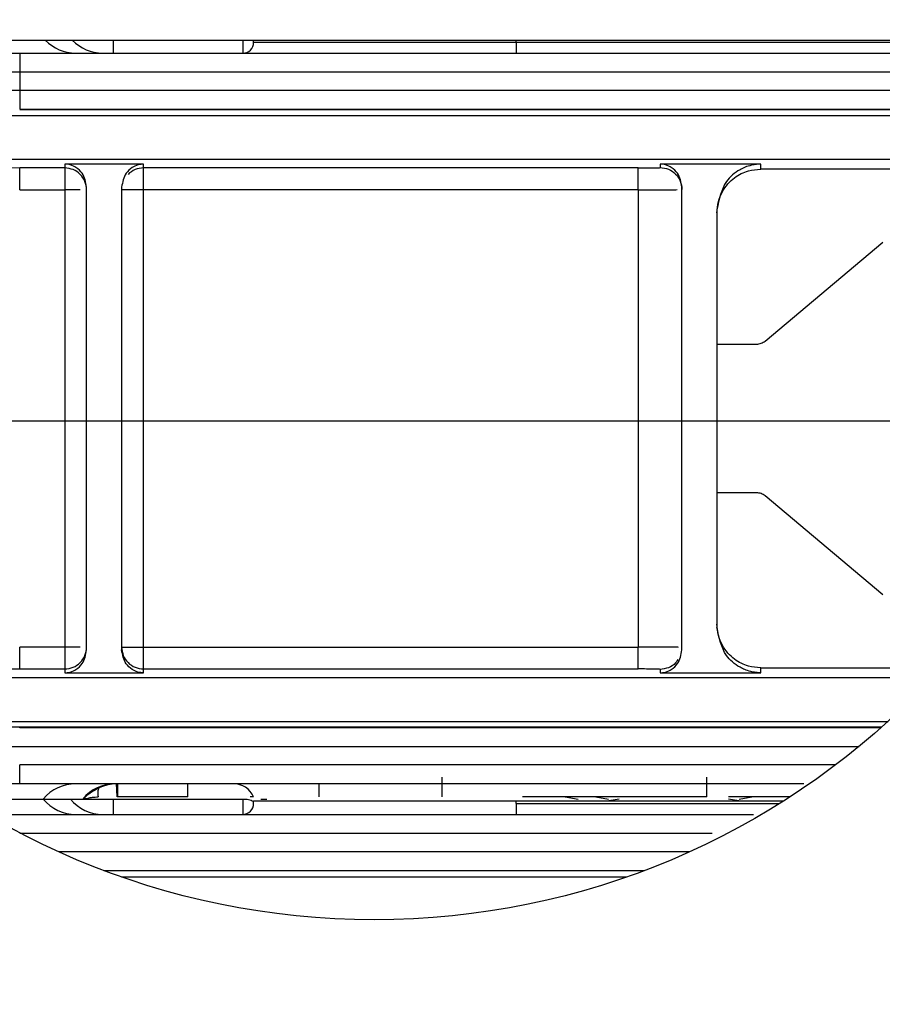
# Model space of a CAD drawing. Extents: x -5 to 267, y -6 to 207.
# Drawn here: x 95 to 96, y 169 to 170 of the extents above; entities that cross this region are included whole.
import ezdxf

# ---------------------------------------------------------------- set-up
doc = ezdxf.new("R2010")
doc.units = 0
doc.header["$LTSCALE"] = 4
doc.header["$MEASUREMENT"] = 0
doc.layers.get('0').update_dxf_attribs({"linetype": 'CONTINUOUS'})
doc.layers.get('Defpoints').update_dxf_attribs({"linetype": 'CONTINUOUS'})
doc.layers.add('BORD', color=11, linetype='CONTINUOUS')
doc.styles.add('SIM1', font='ROMANS')
doc.dimstyles.get("Standard").update_dxf_attribs({"dimtxt": 0.18, "dimasz": 0.18, "dimexe": 0.18, "dimexo": 0.0625, "dimgap": 0.09, "dimtad": 0, "dimtih": 1, "dimtoh": 1, "dimdec": 4, "dimzin": 0, "dimdsep": 46, "dimtxsty": 'Standard', "dimcen": 0.09, "dimadec": 0, "dimazin": 0, "dimtfac": 1, "dimtdec": 4, "dimtofl": 0, "dimtmove": 0, "dimatfit": 3, "dimfxl": 1, "dimtolj": 1, "dimtzin": 0, "dimarcsym": 0})

# ---------------------------------------------------------------- blocks, each defined once
blk = doc.blocks.new('*D17')
at = {"layer": 'BORD', "color": 0, "lineweight": -2, "transparency": 16777216}
for p, q in [((76.81712, 172.96205), (76.81712, 176.71205)), ((108.77384, 169.21205), (74.94212, 169.21205)), ((90.89777, 164.70285), (74.94212, 164.70285)), ((76.81712, 160.95285), (76.81712, 157.20285))]:
    blk.add_line(p, q, dxfattribs=at)
at = {"layer": 'BORD', "color": 0, "transparency": 16777216}
for points in [[(76.19212, 172.96205), (77.44212, 172.96205), (76.81712, 169.21205)], [(76.19212, 160.95285), (77.44212, 160.95285), (76.81712, 164.70285)]]:
    blk.add_solid(points, dxfattribs=at)
at = {"layer": 'Defpoints', "color": 0, "transparency": 16777216}
for p in [(108.83634, 169.21205), (76.81712, 164.70285), (90.96027, 164.70285)]:
    blk.add_point(p, dxfattribs=at)
at = {"layer": 'BORD', "color": 0, "transparency": 16777216, "insert": (76.81712, 166.95745), "char_height": 1.875, "attachment_point": 5, "style": 'SIM1'}
blk.add_mtext('\\A1;4.50 [11]', dxfattribs=at)

msp = doc.modelspace()

# ---------------------------------------------------------------- linework, layer by layer
at = {"color": 7, "linetype": 'Continuous'}
for p, q in [((94.41137, 169.55504, 0), (95.77049, 169.55504, 0)), ((94.85604, 169.55504, 0), (94.85604, 169.54322, 0)), ((94.97265, 169.55504, 0), (94.97265, 169.54322, 0)), ((94.98249, 169.55307, 0), (94.98249, 169.55504, 0)), ((95.21871, 169.55307, 0), (95.21871, 169.55504, 0)), ((94.98249, 169.55307, 0), (95.21871, 169.55307, 0)), ((95.21871, 169.55307, 0), (95.21871, 169.54322, 0)), ((95.21871, 169.55307, 0), (95.77079, 169.55307, 0)), ((94.77211, 169.54322, 0), (95.77167, 169.54322, 0)), ((94.77211, 169.52633, 0), (95.77251, 169.52633, 0)), ((94.77211, 169.50959, 0), (94.77211, 169.49279, 0)), ((95.77591, 169.50959, 0), (94.77211, 169.50959, 0)), ((94.77211, 169.49279, 0), (95.77715, 169.49279, 0)), ((95.77718, 169.49228, 0), (94.77211, 169.49228, 0)), ((94.66426, 169.48705, 0), (95.77747, 169.48705, 0)), ((94.66426, 169.44783, 0), (95.77842, 169.44783, 0)), ((94.77211, 169.43992, 0), (94.7621, 169.4399, 0)), ((94.81261, 169.43992, 0), (94.77211, 169.43992, 0)), ((94.88348, 169.44337, 0), (94.81261, 169.44337, 0)), ((94.81261, 169.44337, 0), (94.81261, 169.43992, 0)), ((94.88348, 169.43992, 0), (94.88348, 169.44337, 0)), ((95.32836, 169.43992, 0), (94.88348, 169.43992, 0)), ((95.4386, 169.44337, 0), (95.34805, 169.44337, 0)), ((95.34805, 169.44337, 0), (95.34805, 169.44026, 0)), ((95.4386, 169.43893, 0), (95.4386, 169.44337, 0)), ((95.77833, 169.43894, 0), (95.4386, 169.43893, 0)), ((94.77211, 169.42024, 0), (94.81261, 169.42024, 0)), ((94.82653, 169.42024, 0), (94.81261, 169.42024, 0)), ((94.81261, 169.42024, 0), (94.81261, 169.00873, 0)), ((94.88348, 169.00873, 0), (94.88348, 169.42024, 0)), ((95.32836, 169.42024, 0), (94.88348, 169.42024, 0)), ((95.32836, 169.42024, 0), (95.32836, 169.00873, 0)), ((95.44248, 169.28418, 0), (95.5485, 169.37314, 0)), ((95.39923, 169.28141, 0), (95.43489, 169.28141, 0)), ((95.43489, 169.14756, 0), (95.39923, 169.14756, 0)), ((95.5485, 169.05583, 0), (95.44248, 169.14479, 0)), ((94.81261, 169.00873, 0), (94.77211, 169.00873, 0)), ((94.88348, 169.00873, 0), (95.32836, 169.00873, 0)), ((94.7621, 168.98907, 0), (94.77211, 168.98905, 0)), ((94.77211, 168.98905, 0), (94.81261, 168.98905, 0)), ((94.81261, 168.98905, 0), (94.81261, 168.9856, 0)), ((94.88348, 168.98905, 0), (94.88348, 168.99494, 0)), ((94.88348, 168.9856, 0), (94.88348, 168.98905, 0)), ((94.88348, 168.98905, 0), (95.32836, 168.98905, 0)), ((95.34805, 168.98871, 0), (95.34805, 168.9856, 0)), ((95.4386, 168.9856, 0), (95.4386, 168.99004, 0)), ((95.4386, 168.99004, 0), (95.60113, 168.99004, 0)), ((95.59295, 168.98114, 0), (94.66426, 168.98114, 0)), ((94.81261, 168.9856, 0), (94.88348, 168.9856, 0)), ((95.34805, 168.9856, 0), (95.4386, 168.9856, 0)), ((94.66426, 168.94192, 0), (95.55314, 168.94192, 0)), ((94.77211, 168.93618, 0), (94.77211, 168.93669, 0)), ((95.54732, 168.93669, 0), (94.77211, 168.93669, 0)), ((95.54674, 168.93618, 0), (94.77211, 168.93618, 0)), ((94.77211, 168.91938, 0), (95.52703, 168.91938, 0)), ((95.5058, 168.90264, 0), (94.77211, 168.90264, 0)), ((95.15179, 168.89165, 0), (95.15179, 168.87393, 0)), ((95.38997, 168.87393, 0), (95.38997, 168.89165, 0)), ((95.47743, 168.88574, 0), (94.77211, 168.88574, 0)), ((94.8605, 168.87393, 0), (94.8605, 168.88574, 0)), ((94.92344, 168.87393, 0), (94.92344, 168.88574, 0)), ((95.04155, 168.87393, 0), (95.04155, 168.88574, 0)), ((94.72006, 168.87196, 0), (94.79332, 168.87196, 0)), ((94.79332, 168.87196, 0), (94.81767, 168.87196, 0)), ((94.85604, 168.87196, 0), (94.85604, 168.85819, 0)), ((94.85604, 168.87196, 0), (94.97265, 168.87196, 0)), ((94.8605, 168.87393, 0), (94.85976, 168.87393, 0)), ((94.92344, 168.87393, 0), (94.8605, 168.87393, 0)), ((94.97265, 168.87196, 0), (94.97265, 168.85819, 0)), ((94.97265, 168.87196, 0), (94.97513, 168.87196, 0)), ((94.98249, 168.87393, 0), (94.97925, 168.87393, 0)), ((94.9891, 168.87196, 0), (94.99431, 168.87196, 0)), ((95.38997, 168.87393, 0), (95.22437, 168.87393, 0)), ((95.26267, 168.87393, 0), (95.27438, 168.87187, 0)), ((95.29023, 168.87393, 0), (95.30176, 168.8719, 0)), ((95.31123, 168.87196, 0), (95.30007, 168.87, 0)), ((95.46485, 168.87393, 0), (95.40966, 168.87393, 0)), ((95.42082, 168.87, 0), (95.40966, 168.87196, 0)), ((95.41914, 168.8719, 0), (95.43067, 168.87393, 0)), ((94.98249, 168.86803, 0), (94.98249, 168.87, 0)), ((95.21871, 168.86803, 0), (95.21871, 168.87, 0)), ((95.45871, 168.87, 0), (95.21871, 168.87, 0)), ((95.21871, 168.86803, 0), (95.21871, 168.85819, 0)), ((95.21871, 168.86803, 0), (95.45558, 168.86803, 0)), ((94.77211, 168.85819, 0), (95.43207, 168.85819, 0)), ((94.77211, 168.84129, 0), (95.39475, 168.84129, 0)), ((95.37448, 168.82455, 0), (94.80737, 168.82455, 0)), ((94.84787, 168.80775, 0), (95.33399, 168.80775, 0)), ((95.33262, 168.80724, 0), (94.84924, 168.80724, 0)), ((94.86365, 168.80201, 0), (95.3182, 168.80201, 0))]:
    msp.add_line(p, q, dxfattribs=at)
msp.add_circle((95.09093, 169.45085, 0), 0.6875, dxfattribs=at)
for centre, radius, start, end in [((94.82258, 169.58114, 0), 0.03791, 223.50876, 269.84621), ((94.84693, 169.58114, 0), 0.03791, 223.50876, 269.84621), ((94.97265, 169.55307, 0), 0.00984, 270, 0), ((94.88348, 169.42023, 0), 0.01969, 89.99925, 134.99458), ((94.82259, 168.84778, 0), 0.03797, 90.17318, 140.42524), ((94.85801, 168.84778, 0), 0.03797, 90.17318, 140.42524), ((94.96445, 168.86606, 0), 0.01969, 23.57818, 90), ((94.82259, 168.89615, 0), 0.03797, 219.57476, 269.82682), ((94.84694, 168.89615, 0), 0.03797, 219.57476, 269.82682), ((94.97265, 168.86803, 0), 0.00984, 270, 0)]:
    msp.add_arc(centre, radius, start, end, dxfattribs=at)
for points, knots in [([(94.71507, 169.54322, 0), (94.71719, 169.54322, 0), (94.72145, 169.54322, 0), (94.73516, 169.54322, 0), (94.75253, 169.54322, 0), (94.7656, 169.54322, 0), (94.77211, 169.54322, 0)], [0, 0, 0, 0, 0.249981, 0.501198, 0.75168, 1, 1, 1, 1]), ([(94.6936, 169.52804, 0), (94.69682, 169.52779, 0), (94.70271, 169.52732, 0), (94.72191, 169.52677, 0), (94.74517, 169.5264, 0), (94.76325, 169.52635, 0), (94.77211, 169.52633, 0)], [0, 0, 0, 0, 0.274088, 0.500748, 0.755541, 1, 1, 1, 1]), ([(94.77211, 169.50959, 0), (94.76077, 169.50964, 0), (94.73809, 169.50974, 0), (94.7082, 169.51051, 0), (94.68487, 169.51162, 0), (94.67802, 169.51256, 0), (94.67459, 169.51304, 0)], [0, 0, 0, 0, 0.2499265, 0.4998521, 0.7498813, 1, 1, 1, 1]), ([(94.8323, 169.42276, 0), (94.83148, 169.42719, 0), (94.83019, 169.43414, 0), (94.82399, 169.43989, 0), (94.81927, 169.44237, 0), (94.81559, 169.44317, 0), (94.81385, 169.44335, 0), (94.81301, 169.44336, 0), (94.81261, 169.44337, 0)], [0, 0, 0, 0, 0.480058, 0.752571, 0.911013, 0.960227, 0.980859, 1, 1, 1, 1]), ([(94.88348, 169.44337, 0), (94.88308, 169.44336, 0), (94.88224, 169.44335, 0), (94.8805, 169.44316, 0), (94.8768, 169.44236, 0), (94.87208, 169.43987, 0), (94.8659, 169.43412, 0), (94.86461, 169.42718, 0), (94.86379, 169.42276, 0)], [0, 0, 0, 0, 0.019176, 0.039849, 0.089186, 0.248157, 0.520993, 1, 1, 1, 1]), ([(95.32836, 169.43992, 0), (95.33093, 169.43992, 0), (95.33609, 169.43993, 0), (95.3426, 169.44001, 0), (95.34716, 169.44013, 0), (95.34775, 169.44022, 0), (95.34805, 169.44026, 0)], [0, 0, 0, 0, 0.249265, 0.499785, 0.750454, 1, 1, 1, 1]), ([(95.36773, 169.42276, 0), (95.36691, 169.42719, 0), (95.36562, 169.43414, 0), (95.35943, 169.43989, 0), (95.35471, 169.44237, 0), (95.35102, 169.44317, 0), (95.34928, 169.44335, 0), (95.34845, 169.44336, 0), (95.34805, 169.44337, 0)], [0, 0, 0, 0, 0.480058, 0.752571, 0.911013, 0.960227, 0.980859, 1, 1, 1, 1]), ([(95.4386, 169.44337, 0), (95.43791, 169.44336, 0), (95.43648, 169.44334, 0), (95.4335, 169.44307, 0), (95.42679, 169.44183, 0), (95.41723, 169.43744, 0), (95.40419, 169.42661, 0), (95.40112, 169.41169, 0), (95.39923, 169.40252, 0)], [0, 0, 0, 0, 0.019377, 0.040063, 0.088117, 0.248806, 0.538012, 1, 1, 1, 1]), ([(95.39923, 169.39955, 0), (95.39948, 169.40296, 0), (95.39998, 169.40954, 0), (95.40368, 169.41844, 0), (95.40874, 169.42569, 0), (95.41636, 169.43265, 0), (95.42649, 169.43792, 0), (95.43487, 169.43862, 0), (95.4386, 169.43893, 0)], [0, 0, 0, 0, 0.165498, 0.319496, 0.461981, 0.592943, 0.819353, 1, 1, 1, 1]), ([(95.32836, 169.42024, 0), (95.33247, 169.42024, 0), (95.34138, 169.42025, 0), (95.35173, 169.42031, 0), (95.35916, 169.42037, 0), (95.36197, 169.42041, 0), (95.36342, 169.42043, 0)], [0, 0, 0, 0, 0.285015, 0.617728, 0.802847, 1, 1, 1, 1]), ([(95.4386, 168.99004, 0), (95.43487, 168.99035, 0), (95.42649, 168.99105, 0), (95.41636, 168.99632, 0), (95.40874, 169.00327, 0), (95.40368, 169.01053, 0), (95.39998, 169.01942, 0), (95.39948, 169.02601, 0), (95.39923, 169.02942, 0)], [0, 0, 0, 0, 0.180647, 0.407057, 0.538019, 0.680504, 0.834502, 1, 1, 1, 1]), ([(95.4386, 168.9856, 0), (95.43786, 168.98561, 0), (95.43632, 168.98564, 0), (95.4331, 168.98596, 0), (95.4266, 168.98725, 0), (95.4171, 168.99161, 0), (95.4042, 169.00236, 0), (95.40112, 169.01727, 0), (95.39923, 169.02645, 0)], [0, 0, 0, 0, 0.020808, 0.043172, 0.096102, 0.248866, 0.537708, 1, 1, 1, 1]), ([(94.81261, 168.9856, 0), (94.81301, 168.9856, 0), (94.81385, 168.98562, 0), (94.81559, 168.9858, 0), (94.81929, 168.98661, 0), (94.82401, 168.98909, 0), (94.83019, 168.99485, 0), (94.83148, 169.00179, 0), (94.8323, 169.00621, 0)], [0, 0, 0, 0, 0.019177, 0.039851, 0.089186, 0.248157, 0.520993, 1, 1, 1, 1]), ([(94.88348, 168.9856, 0), (94.88306, 168.98561, 0), (94.88218, 168.98562, 0), (94.88036, 168.98582, 0), (94.87675, 168.98664, 0), (94.87207, 168.98911, 0), (94.8659, 168.99483, 0), (94.86461, 169.00178, 0), (94.86379, 169.00621, 0)], [0, 0, 0, 0, 0.020192, 0.041845, 0.093689, 0.24753, 0.520007, 1, 1, 1, 1]), ([(95.36471, 169.00851, 0), (95.36431, 169.00852, 0), (95.363, 169.00855, 0), (95.35903, 169.0086, 0), (95.3518, 169.00866, 0), (95.34137, 169.00872, 0), (95.33247, 169.00873, 0), (95.32836, 169.00873, 0)], [0, 0, 0, 0, 0.078564, 0.260227, 0.430803, 0.737376, 1, 1, 1, 1]), ([(95.34805, 168.9856, 0), (95.34845, 168.9856, 0), (95.34928, 168.98562, 0), (95.35103, 168.9858, 0), (95.35472, 168.98661, 0), (95.35944, 168.98909, 0), (95.36563, 168.99485, 0), (95.36691, 169.00179, 0), (95.36773, 169.00621, 0)], [0, 0, 0, 0, 0.019177, 0.039851, 0.089186, 0.248157, 0.520993, 1, 1, 1, 1]), ([(95.36396, 168.99746, 0), (95.36335, 168.99642, 0), (95.36141, 168.99318, 0), (95.35569, 168.98965, 0), (95.3506, 168.98902, 0), (95.34805, 168.98871, 0)], [0, 0, 0, 0, 0.189504, 0.594752, 1, 1, 1, 1]), ([(95.34805, 168.98871, 0), (95.34775, 168.98875, 0), (95.34716, 168.98884, 0), (95.3426, 168.98896, 0), (95.33609, 168.98903, 0), (95.33093, 168.98905, 0), (95.32836, 168.98905, 0)], [0, 0, 0, 0, 0.249546, 0.500215, 0.750735, 1, 1, 1, 1]), ([(94.77211, 168.93669, 0), (94.74571, 168.93666, 0), (94.70026, 168.93661, 0), (94.66115, 168.93621, 0), (94.64477, 168.93604, 0)], [0, 0, 0, 0, 0.581003, 1, 1, 1, 1]), ([(94.67459, 168.91593, 0), (94.67802, 168.9164, 0), (94.68487, 168.91735, 0), (94.70821, 168.91846, 0), (94.7381, 168.91923, 0), (94.76077, 168.91933, 0), (94.77211, 168.91938, 0)], [0, 0, 0, 0, 0.250149, 0.500216, 0.750159, 1, 1, 1, 1]), ([(94.77211, 168.88574, 0), (94.77211, 168.88597, 0), (94.77211, 168.88643, 0), (94.77211, 168.89013, 0), (94.77211, 168.89564, 0), (94.77211, 168.90035, 0), (94.77211, 168.90264, 0)], [0, 0, 0, 0, 0.243464, 0.499997, 0.756531, 1, 1, 1, 1]), ([(94.77211, 168.88574, 0), (94.76559, 168.88574, 0), (94.7525, 168.88574, 0), (94.73514, 168.88574, 0), (94.72144, 168.88574, 0), (94.71719, 168.88574, 0), (94.71507, 168.88574, 0)], [0, 0, 0, 0, 0.248794, 0.499303, 0.750427, 1, 1, 1, 1]), ([(94.84372, 168.88208, 0), (94.84118, 168.88075, 0), (94.83554, 168.87779, 0), (94.83132, 168.87403, 0), (94.82901, 168.87196, 0)], [0, 0, 0, 0, 0.449826, 1, 1, 1, 1]), ([(94.84372, 168.88208, 0), (94.84342, 168.88178, 0), (94.84281, 168.88117, 0), (94.84234, 168.87937, 0), (94.84221, 168.87699, 0), (94.84247, 168.87495, 0), (94.84261, 168.87393, 0)], [0, 0, 0, 0, 0.240841, 0.491059, 0.745886, 1, 1, 1, 1]), ([(94.85904, 168.88572, 0), (94.8565, 168.8855, 0), (94.85121, 168.88504, 0), (94.84629, 168.88309, 0), (94.84372, 168.88208, 0)], [0, 0, 0, 0, 0.479727, 1, 1, 1, 1]), ([(94.85976, 168.87393, 0), (94.85969, 168.87557, 0), (94.85954, 168.87891, 0), (94.85932, 168.8827, 0), (94.85915, 168.88523, 0), (94.85907, 168.88556, 0), (94.85904, 168.88572, 0)], [0, 0, 0, 0, 0.244724, 0.5, 0.755276, 1, 1, 1, 1]), ([(94.82901, 168.87196, 0), (94.8303, 168.87219, 0), (94.83227, 168.87253, 0), (94.83753, 168.8737, 0), (94.84091, 168.87385, 0), (94.84261, 168.87393, 0)], [0, 0, 0, 0, 0.487573, 0.742382, 1, 1, 1, 1]), ([(94.97265, 168.87196, 0), (94.97312, 168.87196, 0), (94.97404, 168.87195, 0), (94.97587, 168.87184, 0), (94.97827, 168.87153, 0), (94.9806, 168.87088, 0), (94.98133, 168.87031, 0), (94.98173, 168.87, 0)], [0, 0, 0, 0, 0.0884812, 0.1764891, 0.3652461, 0.6476259, 1, 1, 1, 1]), ([(94.72777, 168.85819, 0), (94.73029, 168.85819, 0), (94.73695, 168.85819, 0), (94.75267, 168.85819, 0), (94.76565, 168.85819, 0), (94.77211, 168.85819, 0)], [0, 0, 0, 0, 0.235305, 0.61931, 1, 1, 1, 1])]:
    msp.add_open_spline(points, degree=3, knots=knots, dxfattribs=at)
for points in [[(94.77211, 169.54322, 0), (94.77211, 169.54299, 0), (94.77211, 169.54252, 0), (94.77211, 169.53883, 0), (94.77211, 169.53339, 0), (94.77211, 169.52868, 0), (94.77211, 169.52633, 0)], [(94.77211, 169.52633, 0), (94.77211, 169.52418, 0), (94.77211, 169.51989, 0), (94.77211, 169.51475, 0), (94.77211, 169.51097, 0), (94.77211, 169.51005, 0), (94.77211, 169.50959, 0)], [(94.77211, 169.42024, 0), (94.77211, 169.42279, 0), (94.77211, 169.42789, 0), (94.77211, 169.43435, 0), (94.77211, 169.43892, 0), (94.77211, 169.43959, 0), (94.77211, 169.43992, 0)], [(94.8323, 169.42024, 0), (94.832, 169.42282, 0), (94.83141, 169.42797, 0), (94.82686, 169.43448, 0), (94.82035, 169.43903, 0), (94.81519, 169.43962, 0), (94.81261, 169.43992, 0)], [(94.81261, 169.43992, 0), (94.81261, 169.43959, 0), (94.81261, 169.43892, 0), (94.81261, 169.43435, 0), (94.81261, 169.42789, 0), (94.81261, 169.42279, 0), (94.81261, 169.42024, 0)], [(94.88348, 169.42024, 0), (94.88348, 169.42279, 0), (94.88348, 169.42789, 0), (94.88348, 169.43435, 0), (94.88348, 169.43892, 0), (94.88348, 169.43959, 0), (94.88348, 169.43992, 0)], [(95.32836, 169.42024, 0), (95.32836, 169.42279, 0), (95.32836, 169.42789, 0), (95.32836, 169.43435, 0), (95.32836, 169.43892, 0), (95.32836, 169.43959, 0), (95.32836, 169.43992, 0)], [(95.34805, 169.44026, 0), (95.35063, 169.43997, 0), (95.35578, 169.43937, 0), (95.36229, 169.43482, 0), (95.36684, 169.42832, 0), (95.36743, 169.42316, 0), (95.36773, 169.42058, 0)], [(94.8323, 169.00621, 0), (94.8323, 169.0177, 0), (94.8323, 169.04069, 0), (94.8323, 169.09179, 0), (94.8323, 169.15069, 0), (94.8323, 169.21448, 0), (94.8323, 169.27827, 0), (94.8323, 169.33718, 0), (94.8323, 169.38828, 0), (94.8323, 169.41126, 0), (94.8323, 169.42276, 0)], [(94.86379, 169.42276, 0), (94.86379, 169.41126, 0), (94.86379, 169.38828, 0), (94.86379, 169.33718, 0), (94.86379, 169.27827, 0), (94.86379, 169.21448, 0), (94.86379, 169.15069, 0), (94.86379, 169.09179, 0), (94.86379, 169.04069, 0), (94.86379, 169.0177, 0), (94.86379, 169.00621, 0)], [(95.36773, 169.21448, 0), (95.36773, 169.23575, 0), (95.36773, 169.27827, 0), (95.36773, 169.33718, 0), (95.36773, 169.38828, 0), (95.36773, 169.41126, 0), (95.36773, 169.42276, 0)], [(94.88348, 169.42024, 0), (94.8809, 169.42024, 0), (94.87574, 169.42024, 0), (94.86923, 169.42024, 0), (94.86468, 169.42024, 0), (94.86409, 169.42024, 0), (94.86379, 169.42024, 0)], [(95.39923, 169.40252, 0), (95.39923, 169.39059, 0), (95.39923, 169.36672, 0), (95.39923, 169.32024, 0), (95.39923, 169.26888, 0), (95.39923, 169.21448, 0), (95.39923, 169.16008, 0), (95.39923, 169.10873, 0), (95.39923, 169.06225, 0), (95.39923, 169.03838, 0), (95.39923, 169.02645, 0)], [(95.43489, 169.28141, 0), (95.43628, 169.28154, 0), (95.43905, 169.28179, 0), (95.44134, 169.28338, 0), (95.44248, 169.28418, 0)], [(95.36773, 169.00621, 0), (95.36773, 169.0177, 0), (95.36773, 169.04069, 0), (95.36773, 169.09179, 0), (95.36773, 169.15069, 0), (95.36773, 169.19322, 0), (95.36773, 169.21448, 0)], [(95.44248, 169.14479, 0), (95.44134, 169.14559, 0), (95.43905, 169.14718, 0), (95.43628, 169.14743, 0), (95.43489, 169.14756, 0)], [(94.77211, 168.98905, 0), (94.77211, 168.98938, 0), (94.77211, 168.99005, 0), (94.77211, 168.99462, 0), (94.77211, 169.00108, 0), (94.77211, 169.00618, 0), (94.77211, 169.00873, 0)], [(94.81261, 168.98905, 0), (94.81519, 168.98935, 0), (94.82035, 168.98994, 0), (94.82686, 168.99449, 0), (94.83141, 169.001, 0), (94.832, 169.00615, 0), (94.8323, 169.00873, 0)], [(94.81261, 169.00873, 0), (94.81261, 169.00618, 0), (94.81261, 169.00108, 0), (94.81261, 168.99462, 0), (94.81261, 168.99005, 0), (94.81261, 168.98938, 0), (94.81261, 168.98905, 0)], [(94.82653, 169.00873, 0), (94.82557, 169.00873, 0), (94.82364, 169.00873, 0), (94.82019, 169.00873, 0), (94.81648, 169.00873, 0), (94.8139, 169.00873, 0), (94.81261, 169.00873, 0)], [(94.86379, 169.00873, 0), (94.86409, 169.00615, 0), (94.86468, 169.001, 0), (94.86923, 168.99449, 0), (94.87574, 168.98994, 0), (94.8809, 168.98935, 0), (94.88348, 168.98905, 0)], [(94.86379, 169.00873, 0), (94.86409, 169.00873, 0), (94.86468, 169.00873, 0), (94.86923, 169.00873, 0), (94.87574, 169.00873, 0), (94.8809, 169.00873, 0), (94.88348, 169.00873, 0)], [(94.88348, 168.99494, 0), (94.88348, 168.99589, 0), (94.88348, 168.99781, 0), (94.88348, 169.00124, 0), (94.88348, 169.00491, 0), (94.88348, 169.00746, 0), (94.88348, 169.00873, 0)], [(95.32836, 168.98905, 0), (95.32836, 168.98938, 0), (95.32836, 168.99005, 0), (95.32836, 168.99462, 0), (95.32836, 169.00108, 0), (95.32836, 169.00618, 0), (95.32836, 169.00873, 0)], [(94.81767, 168.87196, 0), (94.81909, 168.87196, 0), (94.82191, 168.87196, 0), (94.83111, 168.87196, 0), (94.8428, 168.87196, 0), (94.85162, 168.87196, 0), (94.85604, 168.87196, 0)], [(95.21871, 168.87, 0), (95.18776, 168.87, 0), (95.12585, 168.87, 0), (95.04777, 168.87, 0), (94.99315, 168.87, 0), (94.98605, 168.87, 0), (94.98249, 168.87, 0)]]:
    msp.add_open_spline(points, degree=3, dxfattribs=at)

# ---------------------------------------------------------------- dimensions: what is measured, and where the dimension line sits
at = {"layer": 'BORD', "color": 0}
dim = msp.add_linear_dim(base=(76.81712, 164.70285, 0), p1=(108.83634, 169.21205, 0), p2=(90.96027, 164.70285, 0), angle=90, dimstyle='Standard', override={"dimscale": 1.25, "dimtxt": 1.5, "dimasz": 3, "dimexe": 1.5, "dimexo": 0.05, "dimgap": 0.06, "dimdec": 2, "dimrnd": 0.0625, "dimzin": 1, "dimtxsty": 'SIM1', "dimtdec": 3, "dimtzin": 1}, dxfattribs=at)
dim.commit()
dim.dimension.update_dxf_attribs({"geometry": '*D17', "text_midpoint": (76.81712, 166.95745, 0), "dimtype": 160})

doc.saveas('drawing.dxf')
